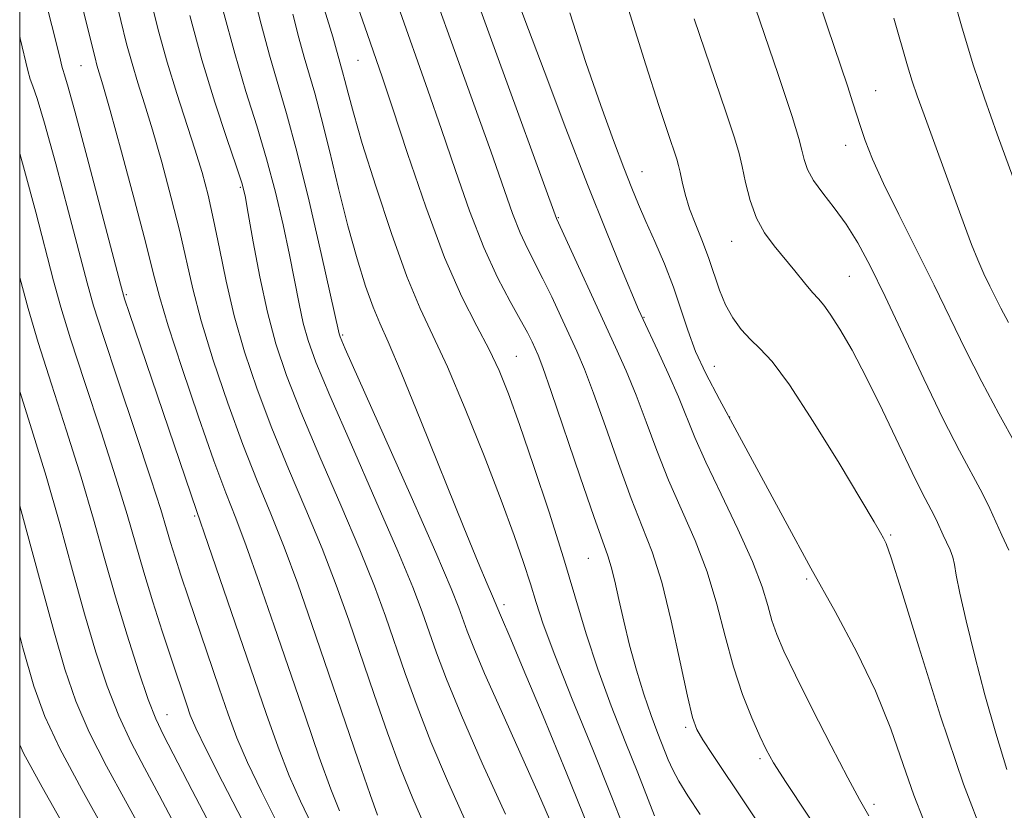
# Model space of a CAD drawing. Extents: x 2079800 to 2082700, y 312300 to 315200.
# Drawn here: x 2080000 to 2080116, y 312632 to 312726 of the extents above; entities that cross this region are included whole.
import ezdxf

# ---------------------------------------------------------------- set-up
doc = ezdxf.new("R2010")
doc.units = 0
doc.header["$MEASUREMENT"] = 0
for name, color, linetype, lineweight in [('32000', 7, 'Continuous', 0), ('DTM SPOT ELEVATION', 2, 'Continuous', 13), ('INDEX CONTOUR', 41, 'Continuous', 13), ('INTERMEDIATE CONTOUR', 44, 'Continuous', 0)]:
    doc.layers.add(name, color=color, linetype=linetype, lineweight=lineweight)

msp = doc.modelspace()

# ---------------------------------------------------------------- linework, layer by layer
at = {"layer": '32000', "flags": 128}
msp.add_lwpolyline([(2080000, 312500), (2082500, 312500), (2082500, 315000), (2080000, 315000), (2080000, 312500)], dxfattribs=at)
at = {"layer": 'DTM SPOT ELEVATION'}
for p in [(2080007.24, 312720.21, 1123.1), (2080039.88, 312720.85, 1139.1), (2080100.88, 312717.27, 1158.8), (2080097.36, 312710.81, 1157.4), (2080073.37, 312707.71, 1150.8), (2080026.01, 312705.87, 1129.8), (2080063.5, 312702.29, 1146.1), (2080083.93, 312699.48, 1153.2), (2080097.79, 312695.37, 1155), (2080012.57, 312693.22, 1122.2), (2080073.6, 312690.52, 1148.1), (2080038.06, 312688.46, 1134.2), (2080058.56, 312685.94, 1140.9), (2080081.88, 312684.75, 1150.9), (2080083.67, 312678.78, 1150), (2080020.63, 312667.1, 1121.8), (2080102.66, 312664.86, 1152.2), (2080067.01, 312662.13, 1141.1), (2080092.77, 312659.69, 1149.8), (2080057.08, 312656.66, 1136.4), (2080017.38, 312643.67, 1116.8), (2080078.52, 312642.17, 1143.7), (2080087.28, 312638.49, 1145.7), (2080100.71, 312633.12, 1148.4)]:
    msp.add_point(p, dxfattribs=at)
at = {"layer": 'INDEX CONTOUR'}
for points in [[(2080020.051, 312726.119, 1130), (2080021.482, 312720.899, 1130), (2080023, 312715.925, 1130), (2080024.416, 312711.623, 1130), (2080025.518, 312708.389, 1130), (2080026.172, 312706.386, 1130), (2080026.56, 312704.848, 1130), (2080026.946, 312702.772, 1130), (2080027.536, 312699.448, 1130), (2080028.314, 312695.324, 1130), (2080029.211, 312691.135, 1130), (2080030.203, 312687.389, 1130), (2080031.446, 312683.682, 1130), (2080033.144, 312679.377, 1130), (2080035.394, 312674.084, 1130), (2080037.864, 312668.383, 1130), (2080040.113, 312663.098, 1130), (2080041.819, 312658.834, 1130), (2080043.116, 312655.305, 1130), (2080045.454, 312648.515, 1130), (2080046.833, 312644.689, 1130), (2080048.479, 312640.473, 1130), (2080050.437, 312635.858, 1130), (2080052.59, 312631.032, 1130)], [(2080039.872, 312727.13, 1140), (2080040.979, 312723.904, 1140), (2080042.714, 312718.889, 1140), (2080043.931, 312715.248, 1140), (2080045.718, 312709.845, 1140), (2080047.874, 312703.544, 1140), (2080050.093, 312697.591, 1140), (2080052.115, 312692.952, 1140), (2080053.868, 312689.476, 1140), (2080055.325, 312686.733, 1140), (2080056.507, 312684.268, 1140), (2080057.623, 312681.522, 1140), (2080058.925, 312677.911, 1140), (2080060.579, 312673.077, 1140), (2080062.399, 312667.571, 1140), (2080064.11, 312662.166, 1140), (2080066.785, 312653.206, 1140), (2080068.135, 312649.056, 1140), (2080069.724, 312644.734, 1140), (2080071.384, 312640.519, 1140), (2080072.863, 312636.823, 1140), (2080074.843, 312631.75, 1140)], [(2080064.847, 312726.432, 1150), (2080066.746, 312720.581, 1150), (2080068.484, 312715.504, 1150), (2080069.985, 312711.366, 1150), (2080071.206, 312708.153, 1150), (2080072.143, 312705.773, 1150), (2080072.949, 312703.831, 1150), (2080073.815, 312701.852, 1150), (2080074.873, 312699.48, 1150), (2080076.015, 312696.824, 1150), (2080077.075, 312694.109, 1150), (2080077.944, 312691.511, 1150), (2080078.747, 312689.004, 1150), (2080079.665, 312686.509, 1150), (2080080.869, 312683.901, 1150), (2080082.473, 312680.85, 1150), (2080084.582, 312676.974, 1150), (2080090.222, 312666.522, 1150), (2080093.263, 312660.958, 1150), (2080096.118, 312655.824, 1150), (2080098.681, 312651.065, 1150), (2080100.881, 312646.497, 1150), (2080102.678, 312642.015, 1150), (2080104.147, 312637.816, 1150), (2080105.395, 312634.178, 1150), (2080106.53, 312631.257, 1150)], [(2080103.053, 312725.8, 1160), (2080104.662, 312720.198, 1160), (2080105.21, 312718.391, 1160), (2080105.795, 312716.653, 1160), (2080106.606, 312714.399, 1160), (2080110.362, 312704.161, 1160), (2080111.38, 312701.352, 1160), (2080112.2, 312699.132, 1160), (2080112.93, 312697.298, 1160), (2080113.656, 312695.678, 1160), (2080114.367, 312694.217, 1160), (2080115.668, 312691.594, 1160), (2080116.536, 312689.906, 1160)], [(2080000, 312723.715, 1120), (2080000.072, 312723.426, 1120), (2080000.96, 312719.624, 1120), (2080001.23, 312718.621, 1120), (2080001.538, 312717.781, 1120), (2080002.046, 312716.344, 1120), (2080002.924, 312713.448, 1120), (2080004.255, 312708.626, 1120), (2080005.759, 312702.97, 1120), (2080007.944, 312694.603, 1120), (2080008.715, 312691.9, 1120), (2080009.838, 312688.381, 1120), (2080011.607, 312683.062, 1120), (2080013.658, 312676.938, 1120), (2080015.464, 312671.499, 1120), (2080016.631, 312667.855, 1120), (2080017.31, 312665.604, 1120), (2080017.788, 312663.963, 1120), (2080018.314, 312662.247, 1120), (2080018.993, 312660.145, 1120), (2080019.894, 312657.445, 1120), (2080023.52, 312646.784, 1120), (2080024.568, 312643.748, 1120), (2080025.61, 312640.964, 1120), (2080026.867, 312638.023, 1120), (2080028.502, 312634.607, 1120), (2080030.445, 312630.76, 1120)], [(2080000, 312652.954, 1110), (2080000.373, 312651.554, 1110), (2080001.667, 312647.019, 1110), (2080002.948, 312643.478, 1110), (2080004.73, 312639.697, 1110), (2080007.326, 312634.835, 1110), (2080010.236, 312629.617, 1110)]]:
    msp.add_polyline3d(points, dxfattribs=at)
at = {"layer": 'INTERMEDIATE CONTOUR'}
for points in [[(2080000.149, 312739.446, 1122), (2080004.697, 312721.351, 1122), (2080005.012, 312720.002, 1122), (2080005.108, 312719.646, 1122), (2080005.246, 312719.238, 1122), (2080005.627, 312717.958, 1122), (2080006.486, 312714.841, 1122), (2080007.937, 312709.395, 1122), (2080011.866, 312694.448, 1122), (2080012.362, 312692.713, 1122), (2080012.932, 312690.982, 1122), (2080020.822, 312667.766, 1122), (2080022.224, 312663.731, 1122), (2080029.041, 312643.816, 1122), (2080030.452, 312639.849, 1122), (2080031.769, 312636.462, 1122), (2080033.091, 312633.468, 1122), (2080034.44, 312630.702, 1122)], [(2080004.794, 312737.466, 1124), (2080008.877, 312721.118, 1124), (2080009.103, 312720.284, 1124), (2080009.796, 312717.946, 1124), (2080010.646, 312714.933, 1124), (2080011.988, 312710.048, 1124), (2080013.524, 312704.354, 1124), (2080014.861, 312699.276, 1124), (2080015.744, 312695.775, 1124), (2080016.477, 312692.972, 1124), (2080017.508, 312689.522, 1124), (2080019.136, 312684.517, 1124), (2080021.077, 312678.787, 1124), (2080022.901, 312673.599, 1124), (2080024.3, 312669.832, 1124), (2080025.462, 312666.836, 1124), (2080026.696, 312663.573, 1124), (2080028.236, 312659.262, 1124), (2080030.011, 312654.14, 1124), (2080033.678, 312643.404, 1124), (2080035.314, 312638.674, 1124), (2080036.671, 312634.9, 1124), (2080037.68, 312632.33, 1124)], [(2080009.946, 312733.481, 1126), (2080011.913, 312725.52, 1126), (2080012.606, 312722.772, 1126), (2080013.244, 312720.447, 1126), (2080013.929, 312718.204, 1126), (2080014.716, 312715.713, 1126), (2080015.651, 312712.647, 1126), (2080016.742, 312708.823, 1126), (2080017.865, 312704.641, 1126), (2080018.861, 312700.649, 1126), (2080020.4, 312693.893, 1126), (2080021.399, 312690.122, 1126), (2080022.822, 312685.493, 1126), (2080024.533, 312680.421, 1126), (2080026.315, 312675.525, 1126), (2080027.998, 312671.249, 1126), (2080029.596, 312667.351, 1126), (2080031.168, 312663.415, 1126), (2080032.772, 312659.094, 1126), (2080034.449, 312654.322, 1126), (2080039.898, 312638.367, 1126), (2080041.309, 312634.271, 1126), (2080042.18, 312631.816, 1126)], [(2080109.349, 312730.747, 1162), (2080111.013, 312724.905, 1162), (2080112.407, 312720.301, 1162), (2080113.712, 312716.366, 1162), (2080115.216, 312712.136, 1162), (2080117.107, 312706.967, 1162)], [(2080057.856, 312730.168, 1148), (2080059.547, 312725.629, 1148), (2080061.811, 312719.594, 1148), (2080064.388, 312712.802, 1148), (2080066.937, 312706.205, 1148), (2080069.162, 312700.613, 1148), (2080070.944, 312696.258, 1148), (2080072.959, 312691.461, 1148), (2080073.48, 312690.286, 1148), (2080075.18, 312686.652, 1148), (2080076.445, 312683.899, 1148), (2080077.654, 312681.152, 1148), (2080079.6, 312676.369, 1148), (2080080.883, 312673.45, 1148), (2080082.675, 312669.677, 1148), (2080084.656, 312665.537, 1148), (2080086.375, 312661.723, 1148), (2080087.504, 312658.766, 1148), (2080088.184, 312656.544, 1148), (2080088.677, 312654.776, 1148), (2080089.237, 312653.141, 1148), (2080090.09, 312651.162, 1148), (2080091.454, 312648.328, 1148), (2080093.43, 312644.371, 1148), (2080095.647, 312640.015, 1148), (2080097.617, 312636.233, 1148), (2080099.006, 312633.677, 1148), (2080100.107, 312631.729, 1148)], [(2080093.56, 312729.834, 1158), (2080095.232, 312724.791, 1158), (2080097.567, 312717.845, 1158), (2080098.217, 312715.836, 1158), (2080099.092, 312713.043, 1158), (2080099.659, 312711.388, 1158), (2080100.518, 312709.202, 1158), (2080101.81, 312706.313, 1158), (2080103.608, 312702.643, 1158), (2080105.701, 312698.507, 1158), (2080107.809, 312694.314, 1158), (2080111.535, 312686.638, 1158), (2080113.404, 312682.932, 1158), (2080115.426, 312679.17, 1158), (2080117.426, 312675.544, 1158)], [(2080027.464, 312728.971, 1134), (2080028.456, 312725.092, 1134), (2080029.437, 312721.429, 1134), (2080031.46, 312714.575, 1134), (2080032.681, 312710.073, 1134), (2080034.109, 312704.221, 1134), (2080035.529, 312698.071, 1134), (2080037.639, 312688.587, 1134), (2080037.765, 312688.231, 1134), (2080038.381, 312686.811, 1134), (2080046.132, 312669.414, 1134), (2080049.058, 312662.782, 1134), (2080050.866, 312658.574, 1134), (2080051.782, 312656.289, 1134), (2080052.755, 312653.529, 1134), (2080053.519, 312651.557, 1134), (2080054.804, 312648.518, 1134), (2080056.742, 312644.157, 1134), (2080061.164, 312634.334, 1134), (2080062.862, 312630.465, 1134)], [(2080053.397, 312729.294, 1146), (2080056.069, 312721.935, 1146), (2080063.285, 312702.204, 1146), (2080070.236, 312687.018, 1146), (2080071.485, 312684.214, 1146), (2080072.654, 312681.365, 1146), (2080073.833, 312678.218, 1146), (2080075.088, 312674.824, 1146), (2080076.48, 312671.312, 1146), (2080079.605, 312664.199, 1146), (2080081.025, 312660.516, 1146), (2080082.172, 312656.711, 1146), (2080083.153, 312652.921, 1146), (2080084.129, 312649.317, 1146), (2080085.209, 312646.065, 1146), (2080086.294, 312643.298, 1146), (2080087.232, 312641.139, 1146), (2080087.97, 312639.569, 1146), (2080088.853, 312637.996, 1146), (2080090.328, 312635.686, 1146), (2080095.384, 312628.082, 1146)], [(2080015.36, 312728.281, 1128), (2080016.335, 312724.427, 1128), (2080017.385, 312720.61, 1128), (2080018.512, 312716.929, 1128), (2080020.655, 312710.362, 1128), (2080021.496, 312707.598, 1128), (2080022.206, 312704.928, 1128), (2080022.861, 312702.023, 1128), (2080023.539, 312698.63, 1128), (2080024.322, 312694.814, 1128), (2080025.289, 312690.722, 1128), (2080026.507, 312686.469, 1128), (2080027.989, 312682.055, 1128), (2080029.73, 312677.451, 1128), (2080031.696, 312672.667, 1128), (2080033.73, 312667.867, 1128), (2080035.641, 312663.257, 1128), (2080037.296, 312658.964, 1128), (2080038.782, 312654.814, 1128), (2080041.787, 312646.042, 1128), (2080043.365, 312641.528, 1128), (2080044.894, 312637.372, 1128), (2080046.325, 312633.8, 1128), (2080047.755, 312630.512, 1128)], [(2080044.596, 312727.237, 1142), (2080048.107, 312717.332, 1142), (2080049.729, 312712.687, 1142), (2080051.373, 312707.855, 1142), (2080053.038, 312703.09, 1142), (2080054.702, 312698.777, 1142), (2080056.326, 312695.22, 1142), (2080057.802, 312692.419, 1142), (2080059.002, 312690.293, 1142), (2080059.841, 312688.751, 1142), (2080060.392, 312687.651, 1142), (2080060.772, 312686.839, 1142), (2080061.117, 312686.055, 1142), (2080061.66, 312684.631, 1142), (2080062.656, 312681.792, 1142), (2080066.065, 312671.733, 1142), (2080067.675, 312667.034, 1142), (2080069.327, 312662.409, 1142), (2080069.731, 312661.091, 1142), (2080070.139, 312659.407, 1142), (2080070.616, 312657.261, 1142), (2080071.196, 312654.718, 1142), (2080071.899, 312651.866, 1142), (2080072.698, 312648.909, 1142), (2080073.553, 312646.078, 1142), (2080074.421, 312643.569, 1142), (2080075.234, 312641.439, 1142), (2080076.453, 312638.364, 1142), (2080076.98, 312637.164, 1142), (2080077.694, 312635.833, 1142), (2080078.756, 312634.123, 1142), (2080080.212, 312631.918, 1142)], [(2080048.996, 312728.265, 1144), (2080051.249, 312721.993, 1144), (2080053.529, 312715.689, 1144), (2080055.526, 312710.125, 1144), (2080058.107, 312702.793, 1144), (2080058.994, 312700.49, 1144), (2080059.843, 312698.63, 1144), (2080061.678, 312695.085, 1144), (2080062.724, 312692.938, 1144), (2080063.793, 312690.647, 1144), (2080065.677, 312686.537, 1144), (2080066.572, 312684.422, 1144), (2080067.655, 312681.578, 1144), (2080069.036, 312677.676, 1144), (2080070.577, 312673.279, 1144), (2080072.077, 312669.173, 1144), (2080073.387, 312665.881, 1144), (2080074.554, 312662.861, 1144), (2080075.674, 312659.309, 1144), (2080076.809, 312654.731, 1144), (2080077.867, 312649.885, 1144), (2080078.719, 312645.844, 1144), (2080079.302, 312643.359, 1144), (2080079.816, 312641.919, 1144), (2080080.526, 312640.692, 1144), (2080081.665, 312638.961, 1144), (2080085.632, 312633.034, 1144), (2080088.496, 312628.711, 1144)], [(2080023.995, 312726.693, 1132), (2080025.342, 312721.656, 1132), (2080026.671, 312717.165, 1132), (2080027.934, 312713.117, 1132), (2080029.099, 312709.231, 1132), (2080030.14, 312705.304, 1132), (2080031.045, 312701.459, 1132), (2080031.803, 312697.901, 1132), (2080032.939, 312692.127, 1132), (2080033.425, 312689.861, 1132), (2080033.984, 312687.81, 1132), (2080034.914, 312685.246, 1132), (2080036.559, 312681.303, 1132), (2080039.092, 312675.501, 1132), (2080041.998, 312668.898, 1132), (2080044.586, 312662.94, 1132), (2080046.342, 312658.704, 1132), (2080047.449, 312655.797, 1132), (2080049.12, 312650.988, 1132), (2080050.301, 312647.85, 1132), (2080052.064, 312643.574, 1132), (2080054.527, 312637.965, 1132), (2080057.246, 312631.945, 1132)], [(2080032.178, 312726.286, 1136), (2080032.916, 312723.491, 1136), (2080033.532, 312721.202, 1136), (2080034.776, 312716.973, 1136), (2080035.552, 312714.085, 1136), (2080036.5, 312710.201, 1136), (2080037.568, 312705.74, 1136), (2080038.68, 312701.307, 1136), (2080039.765, 312697.414, 1136), (2080040.771, 312694.203, 1136), (2080041.655, 312691.725, 1136), (2080042.438, 312689.837, 1136), (2080043.42, 312687.635, 1136), (2080044.967, 312684.021, 1136), (2080047.287, 312678.344, 1136), (2080052.356, 312665.749, 1136), (2080054.054, 312661.616, 1136), (2080055.114, 312659.11, 1136), (2080055.743, 312657.653, 1136), (2080056.669, 312655.395, 1136), (2080057.876, 312652.598, 1136), (2080059.365, 312649.079, 1136), (2080061.69, 312643.512, 1136), (2080064.423, 312636.877, 1136), (2080066.992, 312630.494, 1136)], [(2080035.945, 312726.789, 1138), (2080036.893, 312723.6, 1138), (2080038.069, 312719.474, 1138), (2080038.344, 312718.45, 1138), (2080038.715, 312716.965, 1138), (2080039.335, 312714.638, 1138), (2080040.385, 312711.045, 1138), (2080041.96, 312706.019, 1138), (2080043.822, 312700.417, 1138), (2080045.649, 312695.352, 1138), (2080047.22, 312691.574, 1138), (2080048.717, 312688.374, 1138), (2080050.423, 312684.678, 1138), (2080052.513, 312679.751, 1138), (2080054.744, 312674.2, 1138), (2080056.762, 312668.973, 1138), (2080058.298, 312664.806, 1138), (2080059.402, 312661.615, 1138), (2080060.205, 312659.107, 1138), (2080060.872, 312656.913, 1138), (2080061.711, 312654.362, 1138), (2080063.063, 312650.707, 1138), (2080065.13, 312645.507, 1138), (2080067.546, 312639.55, 1138), (2080069.805, 312633.933, 1138), (2080071.509, 312629.529, 1138)], [(2080071.764, 312726.843, 1152), (2080073.813, 312720.326, 1152), (2080075.351, 312715.512, 1152), (2080076.403, 312712.324, 1152), (2080077.452, 312709.189, 1152), (2080077.671, 312708.42, 1152), (2080077.846, 312707.639, 1152), (2080078.084, 312706.516, 1152), (2080078.444, 312705.055, 1152), (2080078.972, 312703.338, 1152), (2080079.686, 312701.448, 1152), (2080080.488, 312699.469, 1152), (2080081.251, 312697.479, 1152), (2080082.493, 312693.726, 1152), (2080083.182, 312692.025, 1152), (2080084.051, 312690.477, 1152), (2080085.059, 312689.106, 1152), (2080086.129, 312687.935, 1152), (2080087.251, 312686.865, 1152), (2080088.678, 312685.311, 1152), (2080090.726, 312682.565, 1152), (2080093.541, 312678.25, 1152), (2080096.585, 312673.319, 1152), (2080099.148, 312669.058, 1152), (2080100.704, 312666.432, 1152), (2080101.46, 312665.126, 1152), (2080101.806, 312664.505, 1152), (2080102.119, 312663.858, 1152), (2080102.729, 312662.16, 1152), (2080103.951, 312658.311, 1152), (2080105.984, 312651.679, 1152), (2080108.549, 312643.505, 1152), (2080111.252, 312635.499, 1152), (2080113.742, 312629.051, 1152)], [(2080086.726, 312727.009, 1156), (2080089.398, 312719.165, 1156), (2080091.04, 312714.224, 1156), (2080091.843, 312711.636, 1156), (2080092.203, 312710.261, 1156), (2080092.481, 312709.132, 1156), (2080092.88, 312707.973, 1156), (2080093.569, 312706.682, 1156), (2080094.656, 312705.175, 1156), (2080096.007, 312703.448, 1156), (2080097.432, 312701.515, 1156), (2080098.803, 312699.329, 1156), (2080100.264, 312696.605, 1156), (2080102.024, 312692.999, 1156), (2080106.586, 312683.269, 1156), (2080108.86, 312678.539, 1156), (2080110.775, 312674.78, 1156), (2080113.473, 312669.744, 1156), (2080114.335, 312667.991, 1156), (2080115.755, 312664.856, 1156), (2080116.598, 312663.077, 1156)], [(2080079.505, 312725.73, 1154), (2080083.233, 312714.759, 1154), (2080084.25, 312711.683, 1154), (2080084.793, 312709.847, 1154), (2080085.145, 312708.337, 1154), (2080085.553, 312706.451, 1154), (2080086.102, 312704.308, 1154), (2080086.841, 312702.236, 1154), (2080087.795, 312700.482, 1154), (2080088.913, 312698.96, 1154), (2080091.357, 312696.011, 1154), (2080092.501, 312694.604, 1154), (2080093.449, 312693.471, 1154), (2080094.147, 312692.7, 1154), (2080094.77, 312691.982, 1154), (2080095.55, 312690.91, 1154), (2080096.671, 312689.148, 1154), (2080098.119, 312686.643, 1154), (2080099.829, 312683.412, 1154), (2080101.713, 312679.574, 1154), (2080105.185, 312672.241, 1154), (2080106.382, 312669.826, 1154), (2080107.782, 312667.173, 1154), (2080108.19, 312666.343, 1154), (2080108.863, 312664.858, 1154), (2080109.262, 312664.015, 1154), (2080109.664, 312663.121, 1154), (2080109.981, 312662.245, 1154), (2080110.176, 312661.37, 1154), (2080110.386, 312660.114, 1154), (2080110.8, 312658.004, 1154), (2080111.552, 312654.724, 1154), (2080112.583, 312650.579, 1154), (2080113.783, 312646.034, 1154), (2080115.06, 312641.501, 1154), (2080116.377, 312637.209, 1154)], [(2080000, 312709.844, 1118), (2080000.573, 312707.857, 1118), (2080001.903, 312702.918, 1118), (2080003.995, 312694.839, 1118), (2080004.847, 312691.738, 1118), (2080005.998, 312687.978, 1118), (2080007.669, 312682.85, 1118), (2080009.585, 312677.044, 1118), (2080011.349, 312671.597, 1118), (2080012.669, 312667.275, 1118), (2080014.63, 312660.478, 1118), (2080015.694, 312656.992, 1118), (2080016.798, 312653.522, 1118), (2080017.802, 312650.443, 1118), (2080019.682, 312644.838, 1118), (2080020.114, 312643.626, 1118), (2080020.771, 312642.072, 1118), (2080021.965, 312639.585, 1118), (2080023.913, 312635.745, 1118), (2080029.321, 312625.242, 1118)], [(2080000, 312695.256, 1116), (2080000.046, 312695.075, 1116), (2080000.98, 312691.577, 1116), (2080002.158, 312687.574, 1116), (2080003.731, 312682.638, 1116), (2080005.512, 312677.15, 1116), (2080007.234, 312671.694, 1116), (2080008.7, 312666.717, 1116), (2080009.996, 312662.099, 1116), (2080011.281, 312657.583, 1116), (2080012.656, 312653.037, 1116), (2080014.006, 312648.834, 1116), (2080015.157, 312645.471, 1116), (2080016.033, 312643.199, 1116), (2080016.94, 312641.273, 1116), (2080020.333, 312634.752, 1116), (2080022.909, 312629.763, 1116)], [(2080000, 312681.776, 1114), (2080001.439, 312677.255, 1114), (2080003.119, 312671.792, 1114), (2080004.72, 312666.191, 1114), (2080006.226, 312660.696, 1114), (2080007.645, 312655.573, 1114), (2080008.993, 312651.031, 1114), (2080010.32, 312647.049, 1114), (2080011.681, 312643.547, 1114), (2080013.131, 312640.411, 1114), (2080014.705, 312637.388, 1114), (2080016.438, 312634.187, 1114), (2080018.343, 312630.6, 1114)], [(2080000, 312668.321, 1112), (2080000.741, 312665.665, 1112), (2080002.456, 312659.293, 1112), (2080004.009, 312653.563, 1112), (2080005.33, 312649.025, 1112), (2080006.634, 312645.263, 1112), (2080008.206, 312641.622, 1112), (2080010.228, 312637.623, 1112), (2080012.47, 312633.502, 1112), (2080014.597, 312629.674, 1112)], [(2080000, 312640.109, 1108), (2080000.467, 312639.152, 1108), (2080002.667, 312635.118, 1108), (2080005.242, 312630.536, 1108)]]:
    msp.add_polyline3d(points, dxfattribs=at)

doc.saveas('drawing.dxf')
